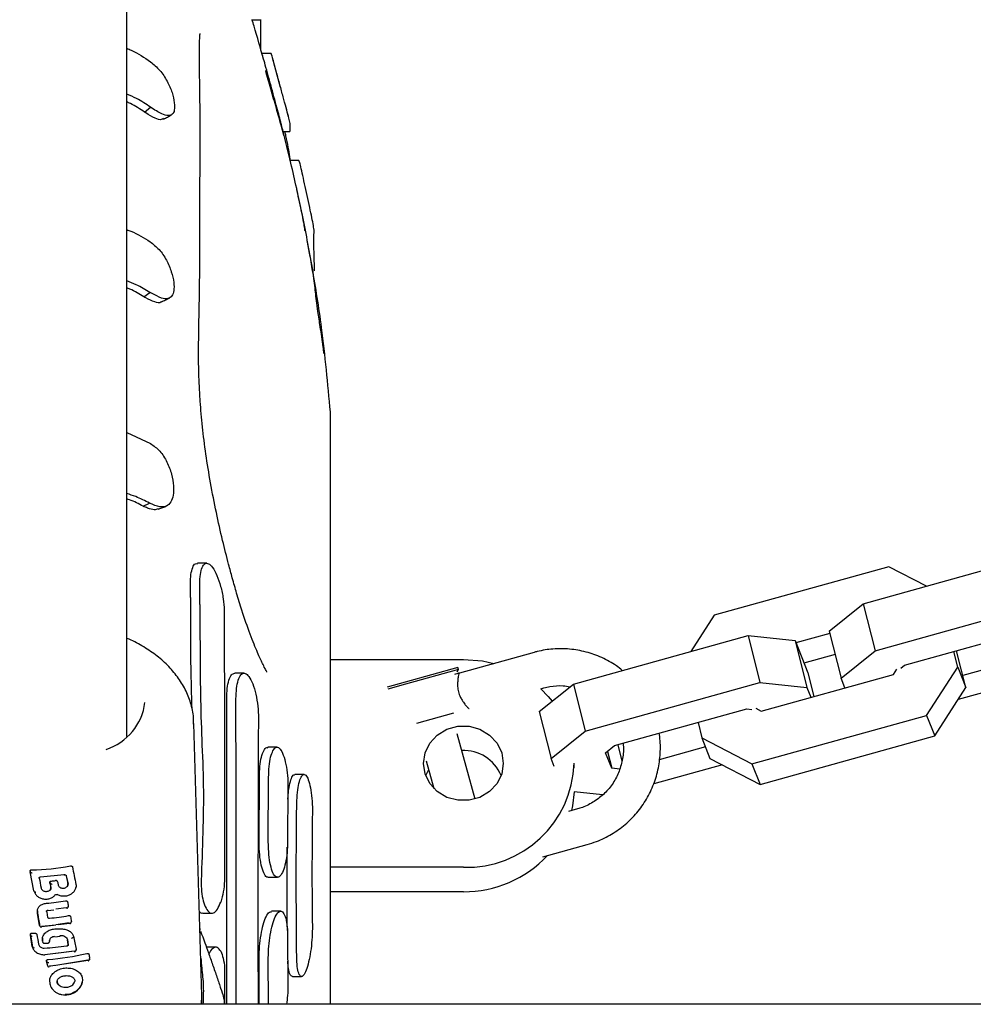
# Model space of a CAD drawing. Units: millimetres. Extents: x 642 to 5578, y 2564 to 8287.
# Drawn here: x 3106 to 3213, y 5290 to 5401 of the extents above; entities that cross this region are included whole.
import ezdxf

# ---------------------------------------------------------------- set-up
doc = ezdxf.new("R2010")
doc.units = ezdxf.units.MM
doc.header["$LTSCALE"] = 30

msp = doc.modelspace()

# ---------------------------------------------------------------- linework, layer by layer
at = {"color": 7, "linetype": 'Continuous', "lineweight": 25}
for p, q in [((3117.87, 5320.33), (3117.87, 5594.35)), ((3117.87, 5331.42), (3117.87, 5462.95)), ((3131.94, 5401.22), (3132.98, 5401.22)), ((3134.17, 5397.42), (3133.13, 5397.42)), ((3135.24, 5393.58), (3134.32, 5396.93)), ((3134.48, 5392.31), (3134.44, 5392.34)), ((3119.87, 5390.8), (3120.55, 5391.36)), ((3136.12, 5390.27), (3135.79, 5391.57)), ((3135.52, 5388.62), (3136.28, 5388.62)), ((3136.31, 5388.7), (3136.33, 5389.42)), ((3137.3, 5385.35), (3136.28, 5385.35)), ((3119.8, 5369.95), (3120.48, 5370.46)), ((3117.87, 5354.66), (3120.56, 5353.41)), ((3119.73, 5346.32), (3120.42, 5346.68)), ((3201, 5335.33), (3220.72, 5340.8)), ((3126.9, 5339.89), (3125.84, 5339.89)), ((3203.89, 5339.51), (3184.17, 5334.04)), ((3208.12, 5337.31), (3203.89, 5339.51)), ((3125.06, 5336.04), (3125.05, 5337.56)), ((3126.12, 5335.23), (3126.11, 5337.56)), ((3197.15, 5332.24), (3201, 5335.33)), ((3201, 5335.33), (3202.35, 5330.03)), ((3202.35, 5330.03), (3222.07, 5335.5)), ((3184.17, 5334.04), (3181.54, 5329.94)), ((3197.21, 5331.98), (3193.39, 5330.92)), ((3197.15, 5332.24), (3198.49, 5326.93)), ((3205.65, 5328.39), (3220.59, 5332.53)), ((3168.28, 5326.26), (3187.99, 5331.73)), ((3187.99, 5331.73), (3189.34, 5326.43)), ((3187.99, 5331.73), (3193.3, 5331.17)), ((3193.3, 5331.17), (3194.64, 5325.87)), ((3193.3, 5331.17), (3194.74, 5327.52)), ((3163.84, 5329.84), (3155.41, 5327.5)), ((3197.82, 5329.59), (3194.31, 5328.62)), ((3198.49, 5326.93), (3202.35, 5330.03)), ((3211.66, 5328.19), (3211.22, 5329.93)), ((3212.58, 5325.88), (3211.53, 5330.02)), ((3140.87, 5329.05), (3155.87, 5329.05)), ((3131.11, 5327.49), (3130.06, 5327.49)), ((3155.24, 5328.14), (3149.28, 5326.49)), ((3155.3, 5327.9), (3149.35, 5326.25)), ((3155.17, 5327.66), (3155.3, 5327.9)), ((3155.3, 5327.9), (3155.24, 5328.14)), ((3189.48, 5323.22), (3204.41, 5327.36)), ((3194.74, 5327.52), (3195.42, 5324.86)), ((3204.41, 5327.36), (3204.78, 5327.93)), ((3205.25, 5328.06), (3205.65, 5328.39)), ((3208.15, 5322.72), (3211.66, 5328.19)), ((3211.66, 5328.19), (3212.58, 5325.88)), ((3215.91, 5328.24), (3212.24, 5327.23)), ((3149.28, 5326.49), (3147.25, 5325.93)), ((3149.35, 5326.25), (3147.34, 5325.69)), ((3164.42, 5323.17), (3168.28, 5326.26)), ((3168.28, 5326.26), (3169.62, 5320.96)), ((3169.62, 5320.96), (3189.34, 5326.43)), ((3189.34, 5326.43), (3194.64, 5325.87)), ((3198.93, 5325.84), (3198.49, 5326.93)), ((3164.59, 5325.73), (3164.96, 5325.83)), ((3194.64, 5325.87), (3195.08, 5324.77)), ((3209.06, 5320.41), (3212.58, 5325.88)), ((3217.84, 5326.22), (3211.7, 5324.52)), ((3150.61, 5321.85), (3154.78, 5323.01)), ((3164.42, 5323.17), (3165.77, 5317.86)), ((3172.93, 5319.32), (3187.86, 5323.46)), ((3187.86, 5323.46), (3188.42, 5323.4)), ((3188.89, 5323.53), (3189.48, 5323.22)), ((3126.36, 5291.12), (3125.46, 5321.81)), ((3182.35, 5321.93), (3182.79, 5320.19)), ((3188.43, 5317.25), (3208.15, 5322.72)), ((3208.15, 5322.72), (3209.06, 5320.41)), ((3165.77, 5317.86), (3169.62, 5320.96)), ((3157.19, 5313.29), (3155.15, 5320.64)), ((3182.79, 5320.19), (3188.43, 5317.25)), ((3182.79, 5320.19), (3183.7, 5317.88)), ((3189.35, 5314.95), (3209.06, 5320.41)), ((3134.82, 5319.13), (3133.78, 5319.13)), ((3171.92, 5318.51), (3172.93, 5319.32)), ((3172.61, 5316.77), (3171.92, 5318.51)), ((3172.13, 5318.67), (3172.61, 5316.77)), ((3173.29, 5319.42), (3173.75, 5317.58)), ((3183.19, 5319.17), (3177.98, 5317.73)), ((3151.67, 5317.62), (3152.53, 5314.49)), ((3166.13, 5316.95), (3165.77, 5317.86)), ((3183.7, 5317.88), (3189.35, 5314.95)), ((3151.62, 5315.93), (3151.95, 5316.61)), ((3168.37, 5316.8), (3168.37, 5317.32)), ((3173.51, 5316.68), (3172.61, 5316.77)), ((3185.11, 5317.15), (3177.35, 5315)), ((3188.43, 5317.25), (3189.35, 5314.95)), ((3132.81, 5308.39), (3132.84, 5315.72)), ((3133.85, 5308.39), (3133.88, 5315.72)), ((3137.88, 5316.06), (3136.86, 5316.06)), ((3136.07, 5314.54), (3136.03, 5308.54)), ((3171.57, 5313.76), (3168.36, 5314.1)), ((3168.74, 5312.18), (3167.73, 5311.89)), ((3164.85, 5306.77), (3169.85, 5308.16)), ((3106.97, 5305.18), (3106.97, 5305.11)), ((3155.87, 5305.6), (3140.87, 5305.6)), ((3106.97, 5305.13), (3106.97, 5305.12)), ((3106.97, 5305.12), (3106.98, 5305.05)), ((3106.97, 5305.1), (3106.97, 5305.11)), ((3107.4, 5302.92), (3106.97, 5305.09)), ((3108.15, 5304.51), (3110.81, 5304.79)), ((3111.05, 5304.64), (3111.24, 5303.69)), ((3111.05, 5304.64), (3111.23, 5303.73)), ((3133.85, 5304.46), (3134.89, 5304.46)), ((3109.19, 5303.89), (3109.19, 5303.84)), ((3109.19, 5303.86), (3109.21, 5303.78)), ((3109.19, 5303.82), (3109.3, 5303.3)), ((3109.2, 5303.8), (3109.3, 5303.27)), ((3155.87, 5302.82), (3140.87, 5302.82)), ((3107.79, 5300.46), (3107.81, 5300.82)), ((3108.97, 5300.71), (3109.65, 5300.79)), ((3109.87, 5300.89), (3111.04, 5301.06)), ((3111.28, 5301.25), (3111.27, 5301.22)), ((3111.28, 5301.18), (3111.28, 5301.22)), ((3107.77, 5300.66), (3107.78, 5300.49)), ((3107.78, 5300.68), (3107.79, 5300.43)), ((3108.02, 5299.03), (3107.79, 5300.43)), ((3126.45, 5300.4), (3127.5, 5300.4)), ((3135.25, 5300.63), (3134.21, 5300.63)), ((3108.23, 5298.95), (3109.87, 5299.09)), ((3108.25, 5298.91), (3109.6, 5299.07)), ((3111.38, 5299.32), (3109.87, 5299.09)), ((3110.15, 5299.13), (3111.45, 5299.29)), ((3111.62, 5299.51), (3111.62, 5299.48)), ((3111.62, 5299.43), (3111.62, 5299.48)), ((3126.17, 5298.49), (3126.14, 5298.69)), ((3126.17, 5298.49), (3126.14, 5298.68)), ((3106.99, 5298.02), (3107, 5297.95)), ((3107, 5297.97), (3107, 5297.96)), ((3107, 5297.96), (3107.01, 5297.9)), ((3107, 5297.94), (3107, 5297.95)), ((3107.21, 5296.64), (3107, 5297.94)), ((3107, 5297.92), (3107.22, 5296.61)), ((3108.36, 5297.58), (3108.36, 5297.52)), ((3109.75, 5297.76), (3110.36, 5297.83)), ((3111.26, 5296.89), (3111.18, 5297.41)), ((3111.18, 5297.4), (3111.27, 5296.85)), ((3111.85, 5297.82), (3111.85, 5297.76)), ((3136.03, 5297.89), (3136.07, 5292.36)), ((3108.56, 5297.02), (3108.98, 5297.04)), ((3109.17, 5297.33), (3109.17, 5297.28)), ((3109.17, 5297.25), (3109.17, 5297.27)), ((3111.27, 5296.85), (3111.26, 5296.85)), ((3112.15, 5296.26), (3112.15, 5296.31)), ((3127.92, 5296.57), (3126.88, 5296.57)), ((3111.98, 5296.11), (3108.61, 5295.72)), ((3111.92, 5296.14), (3109.87, 5295.86)), ((3113.67, 5295.21), (3113.67, 5295.2)), ((3113.68, 5295.24), (3113.68, 5295.31)), ((3132.83, 5290.13), (3132.81, 5295.38)), ((3133.87, 5290.13), (3133.85, 5295.38)), ((3108.82, 5295.04), (3108.82, 5294.99)), ((3108.82, 5295.01), (3108.83, 5294.96)), ((3108.82, 5294.98), (3108.82, 5295)), ((3108.82, 5294.99), (3108.82, 5295)), ((3108.91, 5294.54), (3108.82, 5294.98)), ((3108.83, 5294.95), (3108.92, 5294.5)), ((3109.71, 5294.5), (3109.13, 5294.41)), ((3109.87, 5294.52), (3109.14, 5294.45)), ((3113.47, 5295.12), (3109.87, 5294.52)), ((3113.5, 5295.09), (3110.79, 5294.67)), ((3128.92, 5293.61), (3128.92, 5290.13)), ((3136.56, 5293.27), (3137.59, 5293.27)), ((3110.01, 5292.7), (3110.01, 5292.68)), ((3112.01, 5292.75), (3112.01, 5292.74)), ((3126.32, 5290.13), (3126.36, 5291.12)), ((3609.28, 5290.13), (2610.46, 5290.13)), ((3126.34, 5290.13), (3126.36, 5290.68)), ((3128.88, 5290.5), (3128.88, 5290.13))]:
    msp.add_line(p, q, dxfattribs=at)
at = {"color": 7, "linetype": 'Continuous', "lineweight": 25, "flags": 128}
for points in [[(3155.87, 5329.05), (3158.04, 5328.87), (3159.32, 5328.59)], [(3164.59, 5325.73), (3165.45, 5324.86), (3165.88, 5324.34)], [(3160.37, 5317.32), (3160.19, 5316.13), (3159.66, 5315.04), (3158.82, 5314.13), (3157.74, 5313.48), (3156.51, 5313.15), (3155.23, 5313.15), (3154, 5313.48), (3152.92, 5314.13), (3152.09, 5315.04), (3151.55, 5316.13), (3151.37, 5317.32), (3151.55, 5318.51), (3152.09, 5319.6), (3152.92, 5320.51), (3154, 5321.16), (3155.23, 5321.5), (3156.51, 5321.5), (3157.74, 5321.16), (3158.82, 5320.51), (3159.66, 5319.6), (3160.19, 5318.51), (3160.37, 5317.32)], [(3168.36, 5314.1), (3168.18, 5312.51), (3168.07, 5311.99)], [(3106.97, 5305.09), (3106.97, 5305.12), (3106.97, 5305.12)], [(3107.4, 5302.92), (3107.4, 5302.9), (3107.41, 5302.87), (3107.43, 5302.85), (3107.46, 5302.83), (3107.49, 5302.82), (3107.53, 5302.81), (3107.57, 5302.8), (3107.61, 5302.8)], [(3111.28, 5301.18), (3111.28, 5301.17), (3111.27, 5301.16)], [(3111.27, 5301.15), (3111.27, 5301.14), (3111.27, 5301.13)], [(3107.79, 5300.46), (3107.79, 5300.43), (3107.79, 5300.43)], [(3111.61, 5299.41), (3111.61, 5299.39), (3111.61, 5299.38)], [(3111.62, 5299.43), (3111.62, 5299.43), (3111.62, 5299.42)], [(3107, 5297.94), (3107, 5297.96), (3107, 5297.96)], [(3111.17, 5297.43), (3111.18, 5297.4), (3111.18, 5297.4)], [(3109.17, 5297.24), (3109.17, 5297.22), (3109.16, 5297.22)], [(3112.15, 5296.26), (3112.15, 5296.26), (3112.15, 5296.25)], [(3108.56, 5295.76), (3108.56, 5295.73), (3108.57, 5295.7), (3108.58, 5295.68), (3108.59, 5295.67), (3108.59, 5295.67), (3108.6, 5295.68), (3108.6, 5295.7), (3108.61, 5295.72)], [(3112.15, 5296.23), (3112.14, 5296.22), (3112.14, 5296.21)], [(3113.67, 5295.18), (3113.66, 5295.16), (3113.65, 5295.15)], [(3113.68, 5295.24), (3113.68, 5295.24), (3113.67, 5295.23)], [(3110.95, 5291.23), (3110.94, 5291.2), (3110.94, 5291.17), (3110.94, 5291.15), (3110.93, 5291.14), (3110.93, 5291.14), (3110.92, 5291.15), (3110.92, 5291.16), (3110.92, 5291.19)]]:
    msp.add_lwpolyline(points, dxfattribs=at)
at = {"color": 7, "linetype": 'Continuous', "lineweight": 25}
for centre, radius, start, end in [((3113.59, 5324.97), 6.38, 287.925, 352.9206), ((3155.94, 5314.28), 4.49, 21.6529, 93.4352), ((3156.23, 5317.74), 12.15, 268.2963, 358.0276), ((3155.95, 5315.69), 12.86, 269.6426, 317.0084), ((3111.05, 5304.84), 0.258, 184.5058, 205.5308), ((3110.26, 5297.86), 0.105, 342.3703, 12.1957), ((3107.4, 5296.73), 0.213, 212.2705, 276.7703)]:
    msp.add_arc(centre, radius, start, end, dxfattribs=at)
for centre, major_axis, ratio, start_param, end_param in [((3109.82, 5315.93), (15.62, 3.24), 0.647394, 4.408084, 4.686901), ((3112.18, 5315.52), (-15.6, 79.08), 0.029311, 1.690459, 1.715476), ((3112.27, 5295.25), (-16.19, 82.09), 0.029311, 1.453642, 1.467237), ((3109.82, 5314.57), (15.66, 3.25), 0.647394, 4.550041, 4.57994), ((3112.23, 5305.42), (-15.89, 80.58), 0.029311, 1.583111, 1.587863), ((3109.81, 5312.16), (15.73, 3.28), 0.647185, 4.516094, 4.650428), ((3112.23, 5308.71), (-15.8, 80.67), 0.028938, 1.652458, 1.657768), ((3112.8, 5289.49), (-16.4, 99.84), 0.021059, 1.455572, 1.462016), ((3109.81, 5310.47), (15.77, 3.29), 0.647185, 4.536665, 4.671753), ((3112.71, 5305.58), (-15.93, 96.97), 0.021059, 1.624712, 1.62997), ((3109.89, 5309.23), (15.94, -1.05), 0.661453, 4.765784, 4.794653), ((3109.82, 5308.86), (15.86, 2.76), 0.652018, 4.432355, 4.45407), ((3112.82, 5280.37), (-16.67, 100.74), 0.021333, 1.391336, 1.402324), ((3112.21, 5308.27), (-15.81, 80.16), 0.029311, 1.695801, 1.714394), ((3109.82, 5307.19), (15.91, 2.77), 0.652018, 4.520361, 4.678609), ((3109.82, 5305.91), (15.95, 2.77), 0.652018, 4.547661, 4.821708), ((3112.19, 5314.77), (-15.62, 79.19), 0.029311, 1.8072, 1.812944)]:
    msp.add_ellipse(centre, major_axis=major_axis, ratio=ratio, start_param=start_param, end_param=end_param, dxfattribs=at)
for points, knots in [([(3133.32, 5396.73), (3132.97, 5397.99), (3132.55, 5399.5), (3132.09, 5400.99), (3132.01, 5401.22)], [0, 0, 0, 0, 0.840882, 1, 1, 1, 1]), ([(3133.02, 5397.77), (3133.02, 5398.33), (3133.01, 5399.43), (3133, 5400.39), (3133, 5401.07), (3133, 5401.19), (3133, 5401.24)], [0, 0, 0, 0, 0.280168, 0.555426, 0.830685, 1, 1, 1, 1]), ([(3133.68, 5327.61), (3133.69, 5327.61), (3133.71, 5327.61), (3133.41, 5328.12), (3133.15, 5328.7), (3132.68, 5329.69), (3131.77, 5331.9), (3130.96, 5334.24), (3130.3, 5336.4), (3129.82, 5338.11), (3129.27, 5340.14), (3128.65, 5342.59), (3127.96, 5345.65), (3127.31, 5348.97), (3126.78, 5352.26), (3126.39, 5355.41), (3126.04, 5359.36), (3125.93, 5363.74), (3126.07, 5368.93), (3126.12, 5373.35), (3126.12, 5377.48), (3126.13, 5382.11), (3126.15, 5385.91), (3126.16, 5388.81), (3126.15, 5390.71), (3126.13, 5392.67), (3126.1, 5394.6), (3126.07, 5396.19), (3126.06, 5397.38), (3126.07, 5398.18), (3126.08, 5398.99), (3126.15, 5399.63), (3126.15, 5399.66), (3126.15, 5399.67)], [0, 0, 0, 0, 0.0076049, 0.0188493, 0.0369069, 0.0670084, 0.0981304, 0.1324854, 0.1549788, 0.1736524, 0.1890331, 0.2152231, 0.245182, 0.2764647, 0.3075405, 0.3392553, 0.3732272, 0.4482813, 0.5138269, 0.5703549, 0.6273982, 0.6930812, 0.7667088, 0.7946514, 0.8228315, 0.8520014, 0.8823531, 0.9086184, 0.9255522, 0.9424868, 0.9625089, 0.9910506, 1, 1, 1, 1]), ([(3117.87, 5398), (3118.04, 5397.93), (3119.03, 5397.54), (3119.86, 5396.96), (3120.55, 5396.48)], [0, 0, 0, 0, 0.17244, 1, 1, 1, 1]), ([(3135.26, 5389.6), (3135.26, 5389.62), (3135.24, 5389.72), (3135.09, 5390.3), (3134.83, 5391.28), (3134.49, 5392.54), (3134.11, 5393.92), (3133.74, 5395.27), (3133.43, 5396.4), (3133.21, 5397.16), (3133.14, 5397.42), (3133.13, 5397.42), (3133.13, 5397.42)], [0, 0, 0, 0, 0.035359, 0.145421, 0.257182, 0.372868, 0.49244, 0.61407, 0.734863, 0.852364, 0.965827, 1, 1, 1, 1]), ([(3136.33, 5389.42), (3136.32, 5389.48), (3136.3, 5389.6), (3136.13, 5390.29), (3135.86, 5391.29), (3135.52, 5392.54), (3135.15, 5393.92), (3134.78, 5395.27), (3134.47, 5396.4), (3134.25, 5397.16), (3134.18, 5397.42), (3134.17, 5397.42), (3134.17, 5397.42)], [0, 0, 0, 0, 0.102497, 0.204939, 0.308948, 0.416578, 0.527797, 0.640921, 0.753278, 0.862598, 0.968187, 1, 1, 1, 1]), ([(3120.55, 5396.48), (3120.91, 5396.18), (3121.63, 5395.58), (3122.46, 5394.31), (3123.02, 5393.01), (3123.28, 5391.85), (3123.28, 5390.99), (3123.05, 5390.5), (3122.58, 5390.35), (3121.78, 5390.57), (3121, 5391.07), (3120.55, 5391.36)], [0, 0, 0, 0, 0.115896, 0.231497, 0.342971, 0.450411, 0.550111, 0.647095, 0.745263, 0.854012, 1, 1, 1, 1]), ([(3135.6, 5388.17), (3135.5, 5388.56), (3135.22, 5389.63), (3134.76, 5391.2), (3134.16, 5393.34), (3133.74, 5394.81), (3133.55, 5395.51)], [0, 0, 0, 0, 0.160552, 0.442632, 0.735986, 1, 1, 1, 1]), ([(3120.55, 5391.36), (3120.04, 5391.7), (3119.22, 5392.26), (3118.25, 5392.67), (3117.87, 5392.83)], [0, 0, 0, 0, 0.6074063, 1, 1, 1, 1]), ([(3119.87, 5390.8), (3119.36, 5391.15), (3118.74, 5391.57), (3118.01, 5391.9), (3117.87, 5391.96)], [0, 0, 0, 0, 0.806699, 1, 1, 1, 1]), ([(3122, 5390.07), (3121.93, 5390.02), (3121.72, 5389.88), (3121.07, 5390.06), (3120.35, 5390.52), (3119.92, 5390.77), (3119.87, 5390.8)], [0, 0, 0, 0, 0.181021, 0.542942, 0.944058, 1, 1, 1, 1]), ([(3122.03, 5390.02), (3122.17, 5390.1), (3122.46, 5390.25), (3122.75, 5390.4), (3122.9, 5390.48)], [0, 0, 0, 0, 0.499964, 1, 1, 1, 1]), ([(3137.09, 5381.97), (3137.08, 5382.04), (3136.86, 5383.07), (3136.32, 5385.34), (3135.67, 5388.08), (3135.2, 5389.85), (3135.06, 5390.38)], [0, 0, 0, 0, 0.026021, 0.36509, 0.809557, 1, 1, 1, 1]), ([(3136.32, 5385.35), (3136.31, 5385.48), (3136.28, 5385.87), (3136.11, 5386.84), (3135.91, 5387.85), (3135.76, 5388.45), (3135.71, 5388.62)], [0, 0, 0, 0, 0.173949, 0.516264, 0.864445, 1, 1, 1, 1]), ([(3136.28, 5388.67), (3136.29, 5388.65), (3136.31, 5388.62), (3136.31, 5388.67), (3136.31, 5388.7)], [0, 0, 0, 0, 0.521032, 1, 1, 1, 1]), ([(3139.02, 5377.36), (3139.01, 5377.44), (3139, 5377.6), (3138.87, 5378.36), (3138.66, 5379.42), (3138.39, 5380.7), (3138.09, 5382.08), (3137.8, 5383.39), (3137.55, 5384.46), (3137.38, 5385.16), (3137.31, 5385.36), (3137.3, 5385.35), (3137.3, 5385.35)], [0, 0, 0, 0, 0.1069917, 0.2139516, 0.3218656, 0.4321186, 0.5447807, 0.6588054, 0.7724541, 0.8841838, 0.993433, 1, 1, 1, 1]), ([(3138, 5377.36), (3137.99, 5377.44), (3137.98, 5377.6), (3137.85, 5378.36), (3137.64, 5379.42), (3137.37, 5380.69), (3137.16, 5381.66), (3137.06, 5382.11), (3137.06, 5382.13)], [0, 0, 0, 0, 0.1940382, 0.3880177, 0.5837485, 0.7837679, 0.9882005, 1, 1, 1, 1]), ([(3140.85, 5356.97), (3140.56, 5360.14), (3140.18, 5364.44), (3139.38, 5369.87), (3138.84, 5373.16), (3138.27, 5376.31), (3137.69, 5379.23), (3137.28, 5381.1), (3137.09, 5381.97)], [0, 0, 0, 0, 0.38144, 0.516968, 0.649105, 0.77514, 0.89505, 1, 1, 1, 1]), ([(3117.87, 5377.54), (3118.03, 5377.48), (3118.99, 5377.13), (3119.81, 5376.61), (3120.5, 5376.18)], [0, 0, 0, 0, 0.161714, 1, 1, 1, 1]), ([(3139.07, 5372.9), (3139.05, 5373.62), (3139, 5375.09), (3138.98, 5376.7), (3139, 5377.13), (3139.02, 5377.36)], [0, 0, 0, 0, 0.306278, 0.621437, 1, 1, 1, 1]), ([(3140.12, 5363.57), (3140.1, 5363.81), (3139.99, 5364.83), (3139.73, 5366.44), (3139.47, 5368.18), (3139.27, 5369.57), (3139.19, 5370.47), (3139.06, 5371.48), (3138.86, 5372.88), (3138.59, 5374.49), (3138.35, 5375.77), (3138.24, 5376.33)], [0, 0, 0, 0, 0.0500738, 0.2114007, 0.3372589, 0.4339515, 0.5281465, 0.6186415, 0.7156818, 0.8772025, 1, 1, 1, 1]), ([(3120.5, 5376.18), (3120.85, 5375.91), (3121.55, 5375.36), (3122.38, 5374.13), (3122.94, 5372.8), (3123.21, 5371.58), (3123.22, 5370.62), (3122.99, 5370), (3122.53, 5369.7), (3121.78, 5369.75), (3121.01, 5370.19), (3120.55, 5370.43), (3120.48, 5370.46)], [0, 0, 0, 0, 0.113682, 0.227647, 0.339763, 0.445811, 0.544989, 0.642138, 0.740914, 0.849776, 0.979246, 1, 1, 1, 1]), ([(3120.48, 5370.46), (3119.98, 5370.77), (3119.17, 5371.26), (3118.23, 5371.62), (3117.87, 5371.76)], [0, 0, 0, 0, 0.62121, 1, 1, 1, 1]), ([(3119.8, 5369.95), (3119.3, 5370.27), (3118.7, 5370.65), (3117.99, 5370.92), (3117.87, 5370.97)], [0, 0, 0, 0, 0.832953, 1, 1, 1, 1]), ([(3121.8, 5369.42), (3121.77, 5369.4), (3121.61, 5369.24), (3121.03, 5369.32), (3120.31, 5369.7), (3119.88, 5369.92), (3119.8, 5369.95)], [0, 0, 0, 0, 0.066869, 0.473495, 0.914312, 1, 1, 1, 1]), ([(3121.81, 5369.4), (3121.95, 5369.47), (3122.24, 5369.61), (3122.53, 5369.75), (3122.68, 5369.82)], [0, 0, 0, 0, 0.499955, 1, 1, 1, 1]), ([(3140.87, 5308.76), (3140.87, 5309.74), (3140.87, 5311.74), (3140.87, 5314.74), (3140.87, 5317.69), (3140.87, 5321.09), (3140.87, 5324.67), (3140.87, 5329.81), (3140.87, 5336.04), (3140.87, 5342.77), (3140.87, 5348.03), (3140.87, 5351.98), (3140.87, 5354.64), (3140.87, 5356.27), (3140.87, 5356.93), (3140.87, 5356.96), (3140.87, 5356.97)], [0, 0, 0, 0, 0.040425, 0.081986, 0.122414, 0.16409, 0.233517, 0.303277, 0.445384, 0.584149, 0.723947, 0.808925, 0.894121, 0.93643, 0.97979, 1, 1, 1, 1]), ([(3120.56, 5353.41), (3120.92, 5353.15), (3121.64, 5352.63), (3122.44, 5351.36), (3122.96, 5349.97), (3123.19, 5348.63), (3123.15, 5347.53), (3122.88, 5346.75), (3122.38, 5346.28), (3121.58, 5346.18), (3120.83, 5346.5), (3120.42, 5346.68)], [0, 0, 0, 0, 0.11878, 0.237757, 0.350215, 0.459489, 0.5587, 0.655981, 0.755439, 0.864854, 1, 1, 1, 1]), ([(3120.42, 5346.68), (3119.92, 5346.94), (3119.14, 5347.35), (3118.21, 5347.65), (3117.87, 5347.77)], [0, 0, 0, 0, 0.629141, 1, 1, 1, 1]), ([(3119.73, 5346.32), (3119.24, 5346.6), (3118.67, 5346.92), (3117.97, 5347.12), (3117.87, 5347.15)], [0, 0, 0, 0, 0.858521, 1, 1, 1, 1]), ([(3121.4, 5346.03), (3121.26, 5345.98), (3120.94, 5345.87), (3120.33, 5346.08), (3119.89, 5346.26), (3119.73, 5346.32)], [0, 0, 0, 0, 0.309874, 0.73703, 1, 1, 1, 1]), ([(3121.41, 5346), (3121.55, 5346.05), (3121.84, 5346.15), (3122.13, 5346.26), (3122.27, 5346.31)], [0, 0, 0, 0, 0.4999413, 1, 1, 1, 1]), ([(3125.05, 5337.56), (3125.06, 5337.94), (3125.09, 5338.69), (3125.3, 5339.46), (3125.56, 5339.88), (3125.76, 5339.85), (3125.84, 5339.84)], [0, 0, 0, 0, 0.278703, 0.557201, 0.841503, 1, 1, 1, 1]), ([(3126.11, 5337.56), (3126.12, 5337.94), (3126.15, 5338.69), (3126.36, 5339.47), (3126.67, 5339.91), (3127.09, 5339.92), (3127.57, 5339.47), (3128.06, 5338.57), (3128.48, 5337.33), (3128.78, 5335.93), (3128.88, 5334.87), (3128.88, 5334.34), (3128.88, 5334.23)], [0, 0, 0, 0, 0.100167, 0.200259, 0.302481, 0.409736, 0.522464, 0.63888, 0.754992, 0.866349, 0.970956, 1, 1, 1, 1]), ([(3125.06, 5336.04), (3125.05, 5333.05), (3125.05, 5328.95), (3125.17, 5324.65), (3125.2, 5323.49)], [0, 0, 0, 0, 0.729579, 1, 1, 1, 1]), ([(3126.12, 5335.23), (3126.13, 5333.58), (3126.14, 5330.27), (3126.17, 5325.18), (3126.32, 5320.01), (3126.57, 5314.78), (3126.47, 5309.46), (3126.34, 5305.89), (3126.27, 5304.1)], [0, 0, 0, 0, 0.166579, 0.334183, 0.498061, 0.662926, 0.830858, 1, 1, 1, 1]), ([(3128.88, 5334.23), (3128.88, 5332.7), (3128.88, 5329.64), (3128.89, 5324.83), (3128.9, 5319.86), (3128.91, 5314.81), (3128.92, 5309.74), (3128.92, 5306.38), (3128.92, 5304.7)], [0, 0, 0, 0, 0.164484, 0.328967, 0.498229, 0.66749, 0.833158, 1, 1, 1, 1]), ([(3125.42, 5321.75), (3125.42, 5321.99), (3125.43, 5322.8), (3125.12, 5324.13), (3124.51, 5325.68), (3123.62, 5327.11), (3122.49, 5328.42), (3121.15, 5329.59), (3119.61, 5330.58), (3118.5, 5331.19), (3117.89, 5331.42), (3117.87, 5331.42)], [0, 0, 0, 0, 0.057332, 0.194219, 0.32307, 0.454809, 0.589428, 0.72578, 0.861896, 0.995482, 1, 1, 1, 1]), ([(3173.79, 5327.79), (3173.58, 5327.98), (3172.88, 5328.56), (3171.5, 5329.29), (3169.72, 5329.93), (3167.86, 5330.26), (3166, 5330.27), (3164.66, 5330.06), (3163.96, 5329.87), (3163.84, 5329.84)], [0, 0, 0, 0, 0.080874, 0.259457, 0.438031, 0.616597, 0.795155, 0.964386, 1, 1, 1, 1]), ([(3129.15, 5324.59), (3129.17, 5325), (3129.19, 5325.82), (3129.39, 5326.75), (3129.68, 5327.38), (3129.93, 5327.45), (3130.06, 5327.49)], [0, 0, 0, 0, 0.2477178, 0.4952765, 0.7473542, 1, 1, 1, 1]), ([(3130.2, 5324.59), (3130.22, 5325), (3130.24, 5325.81), (3130.44, 5326.76), (3130.74, 5327.37), (3131.12, 5327.57), (3131.56, 5327.31), (3132, 5326.59), (3132.38, 5325.48), (3132.64, 5324.15), (3132.72, 5323.08), (3132.73, 5322.52), (3132.73, 5322.39)], [0, 0, 0, 0, 0.101405, 0.202745, 0.305931, 0.413431, 0.525526, 0.640538, 0.755042, 0.865449, 0.97027, 1, 1, 1, 1]), ([(3155.41, 5327.5), (3155.4, 5327.5), (3155.39, 5327.5), (3155.38, 5327.5), (3155.35, 5327.49), (3155.31, 5327.48), (3155.23, 5327.45), (3155.08, 5327.41), (3154.95, 5327.38), (3154.87, 5327.36)], [0, 0, 0, 0, 0.032131, 0.05631, 0.099477, 0.176539, 0.314148, 0.56008, 1, 1, 1, 1]), ([(3155.41, 5327.5), (3155.39, 5327.48), (3155.37, 5327.44), (3155.29, 5327.14), (3155.22, 5326.7), (3155.21, 5326.34), (3155.21, 5326.15)], [0, 0, 0, 0, 0.234835, 0.501428, 0.74775, 1, 1, 1, 1]), ([(3155.21, 5326.15), (3155.22, 5325.95), (3155.25, 5325.55), (3155.43, 5324.98), (3155.59, 5324.67), (3155.65, 5324.55)], [0, 0, 0, 0, 0.365931, 0.732717, 1, 1, 1, 1]), ([(3164.96, 5325.83), (3165.18, 5325.88), (3165.88, 5326.05), (3166.89, 5326.14), (3167.64, 5326.01), (3167.9, 5325.96)], [0, 0, 0, 0, 0.23093, 0.732108, 1, 1, 1, 1]), ([(3129.16, 5290.13), (3129.16, 5291.34), (3129.16, 5294.01), (3129.16, 5298.28), (3129.16, 5302.93), (3129.16, 5307.67), (3129.16, 5312.91), (3129.15, 5318.6), (3129.15, 5322.59), (3129.15, 5324.59)], [0, 0, 0, 0, 0.109545, 0.24232, 0.375095, 0.511727, 0.648359, 0.823111, 1, 1, 1, 1]), ([(3130.21, 5290.13), (3130.21, 5291.34), (3130.21, 5294.01), (3130.21, 5298.28), (3130.21, 5302.93), (3130.21, 5307.67), (3130.21, 5312.91), (3130.2, 5318.6), (3130.2, 5322.59), (3130.2, 5324.59)], [0, 0, 0, 0, 0.109545, 0.24232, 0.375094, 0.511727, 0.648359, 0.823111, 1, 1, 1, 1]), ([(3155.65, 5324.55), (3155.75, 5324.39), (3155.94, 5324.08), (3156.23, 5323.74), (3156.45, 5323.52), (3156.5, 5323.5), (3156.52, 5323.49)], [0, 0, 0, 0, 0.25225, 0.498572, 0.76515, 1, 1, 1, 1]), ([(3132.73, 5322.39), (3132.71, 5319.8), (3132.7, 5315.88), (3132.69, 5310.48), (3132.68, 5305.09), (3132.68, 5299.71), (3132.68, 5294.52), (3132.69, 5291.72), (3132.69, 5290.31), (3132.69, 5290.13)], [0, 0, 0, 0, 0.241774, 0.36628, 0.490786, 0.73256, 0.857065, 0.981571, 1, 1, 1, 1]), ([(3169.85, 5308.16), (3170.2, 5308.27), (3171.15, 5308.56), (3172.61, 5309.28), (3174.15, 5310.38), (3175.49, 5311.72), (3176.58, 5313.26), (3177.4, 5314.97), (3177.93, 5316.79), (3178.12, 5318.67), (3178.11, 5319.99), (3177.96, 5320.66), (3177.94, 5320.71)], [0, 0, 0, 0, 0.066969, 0.182309, 0.297737, 0.413167, 0.5286, 0.644036, 0.759478, 0.874926, 0.990379, 1, 1, 1, 1]), ([(3173.88, 5319.58), (3173.89, 5319.51), (3173.99, 5318.95), (3173.86, 5317.86), (3173.49, 5316.41), (3172.8, 5315.07), (3171.84, 5313.91), (3170.67, 5312.98), (3169.59, 5312.43), (3168.93, 5312.23), (3168.74, 5312.18)], [0, 0, 0, 0, 0.022267, 0.175152, 0.328041, 0.480944, 0.633867, 0.786812, 0.939779, 1, 1, 1, 1]), ([(3132.84, 5315.72), (3132.85, 5316.15), (3132.88, 5317.01), (3133.06, 5318.07), (3133.33, 5318.8), (3133.58, 5319.16), (3133.75, 5319.1), (3133.78, 5319.08)], [0, 0, 0, 0, 0.227626, 0.455132, 0.686026, 0.92448, 1, 1, 1, 1]), ([(3133.88, 5315.72), (3133.89, 5316.15), (3133.92, 5317.01), (3134.1, 5318.07), (3134.37, 5318.82), (3134.71, 5319.19), (3135.09, 5319.1), (3135.46, 5318.53), (3135.78, 5317.55), (3136, 5316.3), (3136.07, 5315.24), (3136.07, 5314.67), (3136.07, 5314.54)], [0, 0, 0, 0, 0.102873, 0.205691, 0.310035, 0.417776, 0.528994, 0.642235, 0.754843, 0.864228, 0.969425, 1, 1, 1, 1]), ([(3136.06, 5313.27), (3136.07, 5313.43), (3136.09, 5314.02), (3136.22, 5314.88), (3136.45, 5315.67), (3136.67, 5316.06), (3136.82, 5316.01), (3136.86, 5316)], [0, 0, 0, 0, 0.096043, 0.35598, 0.618764, 0.887497, 1, 1, 1, 1]), ([(3137.05, 5312.46), (3137.06, 5312.9), (3137.09, 5313.77), (3137.25, 5314.88), (3137.47, 5315.68), (3137.76, 5316.1), (3138.07, 5316.05), (3138.37, 5315.54), (3138.61, 5314.62), (3138.78, 5313.41), (3138.83, 5312.36), (3138.82, 5311.78), (3138.82, 5311.65)], [0, 0, 0, 0, 0.1044361, 0.2088318, 0.314364, 0.422266, 0.5324439, 0.6437575, 0.7543952, 0.8627794, 0.9684596, 1, 1, 1, 1]), ([(3137.05, 5295.57), (3137.04, 5297.21), (3137.01, 5300.53), (3137, 5306.26), (3137.03, 5310.28), (3137.05, 5312.46)], [0, 0, 0, 0, 0.306443, 0.621772, 1, 1, 1, 1]), ([(3138.82, 5311.65), (3138.81, 5310.32), (3138.78, 5307.63), (3138.77, 5303.3), (3138.8, 5300.5), (3138.82, 5298.98)], [0, 0, 0, 0, 0.306238, 0.621356, 1, 1, 1, 1]), ([(3136.03, 5308.54), (3136.01, 5308.1), (3135.99, 5307.22), (3135.8, 5306.04), (3135.52, 5305.11), (3135.18, 5304.53), (3134.81, 5304.39), (3134.44, 5304.73), (3134.14, 5305.53), (3133.93, 5306.66), (3133.86, 5307.68), (3133.85, 5308.26), (3133.85, 5308.39)], [0, 0, 0, 0, 0.1026615, 0.205259, 0.3096385, 0.4177245, 0.5292229, 0.6423226, 0.7544458, 0.8635203, 0.9689682, 1, 1, 1, 1]), ([(3140.87, 5290.13), (3140.87, 5291.15), (3140.87, 5292.8), (3140.87, 5295.32), (3140.87, 5297.34), (3140.87, 5299.63), (3140.87, 5302.01), (3140.87, 5304.68), (3140.87, 5306.96), (3140.87, 5308.36), (3140.87, 5308.76)], [0, 0, 0, 0, 0.237327, 0.384882, 0.532869, 0.6373, 0.74482, 0.849276, 0.956624, 1, 1, 1, 1]), ([(3133.85, 5304.5), (3133.82, 5304.49), (3133.67, 5304.42), (3133.4, 5304.76), (3133.1, 5305.52), (3132.89, 5306.66), (3132.82, 5307.68), (3132.81, 5308.26), (3132.81, 5308.39)], [0, 0, 0, 0, 0.045816, 0.2751, 0.502391, 0.723461, 0.937136, 1, 1, 1, 1]), ([(3136, 5298.46), (3135.99, 5299.15), (3135.97, 5301.53), (3135.97, 5304.74), (3135.99, 5307.22), (3135.99, 5307.87)], [0, 0, 0, 0, 0.229906, 0.796405, 1, 1, 1, 1]), ([(3106.97, 5305.18), (3106.97, 5305.19), (3106.97, 5305.22), (3106.99, 5305.26), (3107.03, 5305.29), (3107.08, 5305.31), (3107.12, 5305.31), (3107.14, 5305.32)], [0, 0, 0, 0, 0.144599, 0.370286, 0.595882, 0.824575, 1, 1, 1, 1]), ([(3111.51, 5305.74), (3111.52, 5305.74), (3111.56, 5305.75), (3111.61, 5305.75), (3111.67, 5305.72), (3111.72, 5305.69), (3111.74, 5305.65), (3111.74, 5305.63), (3111.74, 5305.63)], [0, 0, 0, 0, 0.098439, 0.314586, 0.530788, 0.745548, 0.958309, 1, 1, 1, 1]), ([(3107.19, 5304.93), (3107.16, 5304.94), (3107.11, 5304.95), (3107.04, 5304.98), (3107, 5305.02), (3106.98, 5305.06), (3106.97, 5305.08), (3106.97, 5305.09)], [0, 0, 0, 0, 0.222757, 0.455479, 0.710611, 0.851164, 1, 1, 1, 1]), ([(3107.99, 5304.38), (3107.99, 5304.4), (3107.99, 5304.43), (3108.03, 5304.47), (3108.07, 5304.49), (3108.11, 5304.51), (3108.14, 5304.51), (3108.15, 5304.51)], [0, 0, 0, 0, 0.239015, 0.499181, 0.678452, 0.821522, 1, 1, 1, 1]), ([(3109.19, 5303.89), (3109.19, 5303.9), (3109.19, 5303.93), (3109.21, 5303.97), (3109.26, 5304.01), (3109.31, 5304.03), (3109.35, 5304.04), (3109.36, 5304.04)], [0, 0, 0, 0, 0.150267, 0.382128, 0.613626, 0.845142, 1, 1, 1, 1]), ([(3110.06, 5303.96), (3110.05, 5303.98), (3110.04, 5304.01), (3110, 5304.06), (3109.94, 5304.09), (3109.89, 5304.09), (3109.86, 5304.09), (3109.84, 5304.09), (3109.83, 5304.09)], [0, 0, 0, 0, 0.214758, 0.429526, 0.644094, 0.874993, 0.902025, 1, 1, 1, 1]), ([(3110.81, 5304.73), (3110.83, 5304.73), (3110.86, 5304.74), (3110.91, 5304.73), (3110.95, 5304.73), (3111, 5304.71), (3111.04, 5304.68), (3111.05, 5304.65), (3111.05, 5304.64)], [0, 0, 0, 0, 0.123808, 0.248305, 0.373261, 0.498337, 0.748052, 1, 1, 1, 1]), ([(3126.27, 5304.1), (3126.27, 5303.68), (3126.28, 5302.84), (3126.5, 5301.74), (3126.82, 5300.9), (3127.23, 5300.4), (3127.67, 5300.36), (3128.11, 5300.76), (3128.36, 5301.38), (3128.48, 5301.67)], [0, 0, 0, 0, 0.132855, 0.265588, 0.402085, 0.547993, 0.700834, 0.856086, 1, 1, 1, 1]), ([(3128.92, 5304.7), (3128.91, 5304.26), (3128.88, 5303.4), (3128.69, 5302.37), (3128.54, 5301.86), (3128.48, 5301.67)], [0, 0, 0, 0, 0.38765, 0.775007, 1, 1, 1, 1]), ([(3107.4, 5302.92), (3107.43, 5302.82), (3107.5, 5302.61), (3107.75, 5302.33), (3108.08, 5302.12), (3108.47, 5302.01), (3108.89, 5301.99), (3109.28, 5302.08), (3109.62, 5302.27), (3109.76, 5302.45), (3109.83, 5302.54)], [0, 0, 0, 0, 0.125429, 0.250229, 0.374942, 0.499975, 0.624732, 0.749981, 0.875009, 1, 1, 1, 1]), ([(3108.2, 5303.26), (3108.22, 5303.21), (3108.25, 5303.12), (3108.37, 5302.99), (3108.53, 5302.9), (3108.71, 5302.86), (3108.9, 5302.87), (3109.07, 5302.92), (3109.21, 5303.02), (3109.29, 5303.15), (3109.31, 5303.27), (3109.3, 5303.33), (3109.3, 5303.34)], [0, 0, 0, 0, 0.107573, 0.215071, 0.323584, 0.429603, 0.540067, 0.644693, 0.753926, 0.860176, 0.966718, 1, 1, 1, 1]), ([(3109.44, 5303.66), (3109.41, 5303.67), (3109.36, 5303.67), (3109.28, 5303.7), (3109.23, 5303.75), (3109.2, 5303.79), (3109.2, 5303.81), (3109.19, 5303.82)], [0, 0, 0, 0, 0.220174, 0.451385, 0.707964, 0.850373, 1, 1, 1, 1]), ([(3109.3, 5303.3), (3109.3, 5303.25), (3109.31, 5303.13), (3109.23, 5303.03), (3109.2, 5302.98)], [0, 0, 0, 0, 0.5009149, 1, 1, 1, 1]), ([(3109.98, 5302.57), (3110.09, 5302.51), (3110.31, 5302.39), (3110.71, 5302.34), (3111.12, 5302.37), (3111.49, 5302.5), (3111.81, 5302.72), (3112.04, 5302.99), (3112.1, 5303.2), (3112.14, 5303.3)], [0, 0, 0, 0, 0.143078, 0.286027, 0.429189, 0.571913, 0.714631, 0.857391, 1, 1, 1, 1]), ([(3110.14, 5303.58), (3110.15, 5303.53), (3110.18, 5303.44), (3110.3, 5303.32), (3110.46, 5303.25), (3110.65, 5303.22), (3110.84, 5303.24), (3111.01, 5303.31), (3111.14, 5303.42), (3111.22, 5303.56), (3111.24, 5303.67), (3111.23, 5303.73), (3111.23, 5303.75)], [0, 0, 0, 0, 0.1079498, 0.2157542, 0.3248658, 0.429709, 0.5393064, 0.6441068, 0.7539722, 0.8610735, 0.9680321, 1, 1, 1, 1]), ([(3111.23, 5303.73), (3111.23, 5303.67), (3111.24, 5303.55), (3111.17, 5303.45), (3111.13, 5303.39)], [0, 0, 0, 0, 0.500403, 1, 1, 1, 1]), ([(3112.14, 5303.67), (3112.16, 5303.55), (3112.18, 5303.42), (3112.12, 5303.29), (3112.11, 5303.28)], [0, 0, 0, 0, 0.882802, 1, 1, 1, 1]), ([(3109.82, 5302.49), (3109.82, 5302.49), (3109.82, 5302.5), (3109.83, 5302.51), (3109.85, 5302.52), (3109.88, 5302.53), (3109.91, 5302.53), (3109.94, 5302.53), (3109.97, 5302.52), (3109.99, 5302.51), (3110, 5302.51)], [0, 0, 0, 0, 0.100869, 0.207409, 0.320952, 0.44093, 0.566791, 0.703606, 0.849699, 1, 1, 1, 1]), ([(3110.96, 5301.8), (3110.98, 5301.8), (3111.03, 5301.8), (3111.09, 5301.79), (3111.15, 5301.76), (3111.18, 5301.72), (3111.19, 5301.69), (3111.19, 5301.68)], [0, 0, 0, 0, 0.2154833, 0.4309957, 0.6457411, 0.8593148, 1, 1, 1, 1]), ([(3107.78, 5300.52), (3107.78, 5300.62), (3107.77, 5300.84), (3107.93, 5301.14), (3108.21, 5301.37), (3108.53, 5301.5), (3108.75, 5301.52), (3108.83, 5301.54)], [0, 0, 0, 0, 0.21561, 0.431229, 0.646963, 0.864616, 1, 1, 1, 1]), ([(3108.82, 5300.6), (3108.82, 5300.62), (3108.82, 5300.65), (3108.84, 5300.69), (3108.87, 5300.72), (3108.92, 5300.75), (3108.96, 5300.76), (3108.99, 5300.76)], [0, 0, 0, 0, 0.2383346, 0.3665385, 0.5004821, 0.7500908, 1, 1, 1, 1]), ([(3111.11, 5301.02), (3111.11, 5301.01), (3111.11, 5300.99), (3111.1, 5300.97), (3111.09, 5300.97), (3111.06, 5301), (3111.05, 5301.04), (3111.04, 5301.06)], [0, 0, 0, 0, 0.149293, 0.290923, 0.546786, 0.778545, 1, 1, 1, 1]), ([(3111.1, 5300.98), (3111.12, 5300.98), (3111.15, 5300.99), (3111.21, 5301.02), (3111.25, 5301.08), (3111.27, 5301.13), (3111.27, 5301.16)], [0, 0, 0, 0, 0.185955, 0.424369, 0.705083, 1, 1, 1, 1]), ([(3107.8, 5300.4), (3107.84, 5300.19), (3107.92, 5299.71), (3108, 5299.23), (3108.04, 5298.97)], [0, 0, 0, 0, 0.452479, 1, 1, 1, 1]), ([(3108.93, 5299.98), (3108.93, 5299.97), (3108.94, 5299.93), (3108.98, 5299.89), (3109.04, 5299.86), (3109.1, 5299.84), (3109.14, 5299.84), (3109.16, 5299.84)], [0, 0, 0, 0, 0.211646, 0.423289, 0.634981, 0.846387, 1, 1, 1, 1]), ([(3111.3, 5300.14), (3111.33, 5300.14), (3111.37, 5300.14), (3111.44, 5300.13), (3111.49, 5300.1), (3111.52, 5300.06), (3111.53, 5300.03), (3111.53, 5300.02)], [0, 0, 0, 0, 0.212782, 0.425602, 0.637398, 0.847508, 1, 1, 1, 1]), ([(3126.08, 5300.59), (3126.11, 5300.55), (3126.23, 5300.4), (3126.35, 5300.43), (3126.45, 5300.45)], [0, 0, 0, 0, 0.220811, 1, 1, 1, 1]), ([(3132.81, 5295.38), (3132.82, 5295.81), (3132.84, 5296.67), (3133.01, 5297.98), (3133.27, 5299.16), (3133.59, 5300.05), (3133.93, 5300.58), (3134.13, 5300.58), (3134.21, 5300.58)], [0, 0, 0, 0, 0.170528, 0.340973, 0.513754, 0.691865, 0.875567, 1, 1, 1, 1]), ([(3133.85, 5295.38), (3133.86, 5295.81), (3133.88, 5296.67), (3134.05, 5297.98), (3134.3, 5299.15), (3134.63, 5300.07), (3135, 5300.61), (3135.38, 5300.69), (3135.7, 5300.28), (3135.93, 5299.44), (3136.02, 5298.56), (3136.02, 5298.01), (3136.03, 5297.89)], [0, 0, 0, 0, 0.1028701, 0.2056911, 0.3099125, 0.4173301, 0.5280987, 0.6409952, 0.7536473, 0.8635364, 0.9694115, 1, 1, 1, 1]), ([(3108.03, 5299), (3108.04, 5298.98), (3108.05, 5298.93), (3108.11, 5298.88), (3108.17, 5298.85), (3108.21, 5298.85), (3108.23, 5298.85)], [0, 0, 0, 0, 0.271853, 0.542144, 0.789213, 1, 1, 1, 1]), ([(3108.36, 5297.25), (3108.35, 5297.39), (3108.34, 5297.68), (3108.54, 5298.07), (3108.89, 5298.38), (3109.35, 5298.58), (3109.76, 5298.65), (3109.99, 5298.65), (3110.04, 5298.65)], [0, 0, 0, 0, 0.1897927, 0.3796105, 0.5700149, 0.7603661, 0.9394476, 1, 1, 1, 1]), ([(3110.5, 5298.64), (3110.67, 5298.63), (3110.99, 5298.6), (3111.41, 5298.41), (3111.72, 5298.15), (3111.81, 5297.92), (3111.85, 5297.82)], [0, 0, 0, 0, 0.2572108, 0.514383, 0.7718065, 1, 1, 1, 1]), ([(3111.44, 5299.23), (3111.46, 5299.24), (3111.5, 5299.25), (3111.55, 5299.28), (3111.6, 5299.34), (3111.61, 5299.39), (3111.61, 5299.41)], [0, 0, 0, 0, 0.187775, 0.426545, 0.706202, 1, 1, 1, 1]), ([(3138.82, 5298.98), (3138.82, 5298.56), (3138.81, 5297.73), (3138.68, 5296.38), (3138.47, 5295.14), (3138.2, 5294.12), (3137.89, 5293.43), (3137.59, 5293.19), (3137.32, 5293.43), (3137.14, 5294.11), (3137.06, 5294.92), (3137.05, 5295.44), (3137.05, 5295.57)], [0, 0, 0, 0, 0.103897, 0.207764, 0.312571, 0.419777, 0.529505, 0.640723, 0.75165, 0.860663, 0.967118, 1, 1, 1, 1]), ([(3107, 5298.02), (3107, 5298.03), (3106.99, 5298.06), (3107.02, 5298.1), (3107.06, 5298.14), (3107.11, 5298.15), (3107.15, 5298.16), (3107.17, 5298.16)], [0, 0, 0, 0, 0.1588917, 0.381025, 0.6032076, 0.8284583, 1, 1, 1, 1]), ([(3107.21, 5297.77), (3107.19, 5297.78), (3107.13, 5297.79), (3107.07, 5297.82), (3107.02, 5297.86), (3107, 5297.9), (3107, 5297.92), (3107, 5297.94)], [0, 0, 0, 0, 0.222696, 0.455401, 0.710568, 0.851153, 1, 1, 1, 1]), ([(3107.51, 5298.16), (3107.52, 5298.15), (3107.55, 5298.15), (3107.6, 5298.14), (3107.66, 5298.11), (3107.71, 5298.06), (3107.73, 5298.03), (3107.73, 5298), (3107.73, 5298)], [0, 0, 0, 0, 0.081994, 0.298872, 0.515747, 0.732566, 0.948402, 1, 1, 1, 1]), ([(3108.36, 5297.53), (3108.36, 5297.51), (3108.33, 5297.41), (3108.35, 5297.29), (3108.36, 5297.2)], [0, 0, 0, 0, 0.160476, 1, 1, 1, 1]), ([(3109.17, 5297.31), (3109.18, 5297.37), (3109.2, 5297.5), (3109.33, 5297.66), (3109.52, 5297.78), (3109.68, 5297.8), (3109.76, 5297.82)], [0, 0, 0, 0, 0.2504909, 0.5000982, 0.7500341, 1, 1, 1, 1]), ([(3110.36, 5297.88), (3110.45, 5297.89), (3110.65, 5297.89), (3110.91, 5297.8), (3111.1, 5297.64), (3111.15, 5297.5), (3111.17, 5297.43)], [0, 0, 0, 0, 0.250684, 0.500475, 0.750114, 1, 1, 1, 1]), ([(3111.85, 5297.76), (3111.85, 5297.75), (3111.84, 5297.72), (3111.82, 5297.67), (3111.78, 5297.64), (3111.74, 5297.61), (3111.69, 5297.59), (3111.65, 5297.58), (3111.63, 5297.57)], [0, 0, 0, 0, 0.173673, 0.404856, 0.541414, 0.688805, 0.843241, 1, 1, 1, 1]), ([(3126.18, 5298.38), (3126.23, 5298.24), (3126.35, 5297.97), (3126.68, 5297.09), (3127.09, 5295.95), (3127.57, 5294.58), (3128.06, 5293.17), (3128.48, 5291.9), (3128.78, 5290.98), (3128.88, 5290.59), (3128.88, 5290.51), (3128.88, 5290.5)], [0, 0, 0, 0, 0.111234, 0.224835, 0.344029, 0.469305, 0.598681, 0.727719, 0.851471, 0.967723, 1, 1, 1, 1]), ([(3107.21, 5296.64), (3107.25, 5296.51), (3107.33, 5296.26), (3107.67, 5295.95), (3108.11, 5295.74), (3108.44, 5295.73), (3108.61, 5295.72)], [0, 0, 0, 0, 0.250614, 0.500153, 0.749828, 1, 1, 1, 1]), ([(3107.91, 5296.91), (3107.93, 5296.86), (3107.96, 5296.75), (3108.08, 5296.62), (3108.24, 5296.52), (3108.41, 5296.47), (3108.52, 5296.47), (3108.56, 5296.47)], [0, 0, 0, 0, 0.214998, 0.429717, 0.648274, 0.860453, 1, 1, 1, 1]), ([(3108.37, 5297.17), (3108.38, 5297.14), (3108.4, 5297.1), (3108.46, 5297.05), (3108.52, 5297.02), (3108.56, 5297.02), (3108.58, 5297.02)], [0, 0, 0, 0, 0.272959, 0.543617, 0.790267, 1, 1, 1, 1]), ([(3108.97, 5297.04), (3108.98, 5297.04), (3109.02, 5297.05), (3109.08, 5297.08), (3109.12, 5297.12), (3109.15, 5297.17), (3109.16, 5297.2), (3109.17, 5297.22)], [0, 0, 0, 0, 0.160811, 0.384133, 0.67328, 0.835617, 1, 1, 1, 1]), ([(3111.09, 5296.72), (3111.11, 5296.73), (3111.16, 5296.74), (3111.21, 5296.77), (3111.25, 5296.82), (3111.27, 5296.87), (3111.26, 5296.9), (3111.26, 5296.91)], [0, 0, 0, 0, 0.215096, 0.430179, 0.645551, 0.860909, 1, 1, 1, 1]), ([(3111.26, 5296.89), (3111.26, 5296.87), (3111.27, 5296.84), (3111.25, 5296.79), (3111.23, 5296.76), (3111.19, 5296.73), (3111.15, 5296.7), (3111.11, 5296.69), (3111.09, 5296.68)], [0, 0, 0, 0, 0.223972, 0.349311, 0.491113, 0.652145, 0.79489, 1, 1, 1, 1]), ([(3112.15, 5296.34), (3112.15, 5296.33), (3112.15, 5296.32), (3112.15, 5296.31), (3112.15, 5296.31)], [0, 0, 0, 0, 0.808496, 1, 1, 1, 1]), ([(3128.48, 5296.11), (3128.35, 5296.29), (3128.1, 5296.64), (3127.66, 5296.53), (3127.33, 5296.23), (3127.17, 5295.85), (3127.14, 5295.79)], [0, 0, 0, 0, 0.313879, 0.627471, 0.947524, 1, 1, 1, 1]), ([(3108.82, 5295.04), (3108.82, 5295.05), (3108.82, 5295.08), (3108.84, 5295.12), (3108.88, 5295.16), (3108.94, 5295.19), (3108.98, 5295.19), (3108.99, 5295.19)], [0, 0, 0, 0, 0.147247, 0.37461, 0.601574, 0.82879, 1, 1, 1, 1]), ([(3111.98, 5296.06), (3111.99, 5296.06), (3112.03, 5296.07), (3112.08, 5296.1), (3112.13, 5296.16), (3112.14, 5296.21), (3112.15, 5296.23)], [0, 0, 0, 0, 0.186421, 0.423758, 0.703254, 1, 1, 1, 1]), ([(3113.36, 5295.87), (3113.37, 5295.88), (3113.4, 5295.88), (3113.46, 5295.88), (3113.52, 5295.87), (3113.56, 5295.83), (3113.58, 5295.8), (3113.59, 5295.78), (3113.59, 5295.78)], [0, 0, 0, 0, 0.084566, 0.309602, 0.534801, 0.755465, 0.969058, 1, 1, 1, 1]), ([(3113.52, 5295.04), (3113.53, 5295.05), (3113.56, 5295.06), (3113.61, 5295.09), (3113.65, 5295.14), (3113.67, 5295.18), (3113.67, 5295.21)], [0, 0, 0, 0, 0.1889205, 0.425079, 0.7018563, 1, 1, 1, 1]), ([(3113.68, 5295.34), (3113.68, 5295.33), (3113.68, 5295.32), (3113.68, 5295.31), (3113.68, 5295.31)], [0, 0, 0, 0, 0.808356, 1, 1, 1, 1]), ([(3126.24, 5295.35), (3126.27, 5294.98), (3126.33, 5294.06), (3126.56, 5292.33), (3126.5, 5290.81), (3126.47, 5290.13)], [0, 0, 0, 0, 0.272133, 0.673973, 1, 1, 1, 1]), ([(3128.48, 5296.11), (3128.58, 5295.87), (3128.78, 5295.39), (3128.91, 5294.44), (3128.92, 5293.81), (3128.92, 5293.61)], [0, 0, 0, 0, 0.403214, 0.807091, 1, 1, 1, 1]), ([(3109.07, 5294.81), (3109.04, 5294.82), (3108.97, 5294.83), (3108.89, 5294.86), (3108.84, 5294.92), (3108.83, 5294.96), (3108.82, 5294.98)], [0, 0, 0, 0, 0.241607, 0.500547, 0.741193, 1, 1, 1, 1]), ([(3108.92, 5294.5), (3108.93, 5294.48), (3108.95, 5294.43), (3109.01, 5294.38), (3109.07, 5294.36), (3109.11, 5294.36), (3109.13, 5294.36)], [0, 0, 0, 0, 0.275571, 0.547862, 0.793686, 1, 1, 1, 1]), ([(3109.19, 5292.66), (3109.18, 5292.73), (3109.15, 5292.98), (3109.33, 5293.38), (3109.62, 5293.7), (3109.98, 5293.95), (3110.39, 5294.14), (3110.83, 5294.22), (3111.07, 5294.23), (3111.1, 5294.23)], [0, 0, 0, 0, 0.090093, 0.305246, 0.519598, 0.573826, 0.770927, 0.968178, 1, 1, 1, 1]), ([(3111.1, 5294.23), (3111.3, 5294.22), (3111.71, 5294.19), (3112.23, 5293.97), (3112.63, 5293.64), (3112.86, 5293.19), (3112.88, 5292.68), (3112.69, 5292.16), (3112.3, 5291.7), (3111.75, 5291.36), (3111.26, 5291.23), (3110.98, 5291.22), (3110.92, 5291.22)], [0, 0, 0, 0, 0.102471, 0.204877, 0.309216, 0.416732, 0.526261, 0.637024, 0.748853, 0.858996, 0.965648, 1, 1, 1, 1]), ([(3136.56, 5293.27), (3136.47, 5293.32), (3136.3, 5293.41), (3136.11, 5294.06), (3136.07, 5294.71), (3136.05, 5295)], [0, 0, 0, 0, 0.3620054, 0.7198641, 1, 1, 1, 1]), ([(3110.01, 5292.7), (3110.01, 5292.75), (3110.03, 5292.84), (3110.1, 5292.97), (3110.2, 5293.08), (3110.38, 5293.21), (3110.67, 5293.33), (3111.05, 5293.38), (3111.42, 5293.34), (3111.7, 5293.24), (3111.86, 5293.11), (3111.95, 5293), (3112, 5292.87), (3112.01, 5292.78), (3112.01, 5292.74)], [0, 0, 0, 0, 0.059695, 0.119731, 0.180633, 0.24285, 0.369699, 0.49944, 0.629538, 0.757059, 0.819431, 0.880559, 0.94058, 1, 1, 1, 1]), ([(3109.17, 5292.74), (3109.18, 5292.55), (3109.21, 5292.16), (3109.53, 5291.73), (3109.88, 5291.46), (3110.2, 5291.31), (3110.55, 5291.21), (3110.79, 5291.2), (3110.92, 5291.19)], [0, 0, 0, 0, 0.247404, 0.495861, 0.621574, 0.747165, 0.873686, 1, 1, 1, 1]), ([(3110.01, 5292.74), (3110.01, 5292.67), (3110.02, 5292.53), (3110.15, 5292.35), (3110.34, 5292.19), (3110.62, 5292.08), (3110.96, 5292.03), (3111.34, 5292.08), (3111.66, 5292.23), (3111.89, 5292.43), (3111.99, 5292.61), (3112, 5292.72), (3112.01, 5292.75)], [0, 0, 0, 0, 0.087876, 0.175575, 0.268908, 0.374828, 0.494093, 0.624786, 0.757322, 0.857993, 0.959123, 1, 1, 1, 1]), ([(3110.16, 5292.31), (3110.13, 5292.35), (3110.06, 5292.43), (3110.01, 5292.56), (3110.01, 5292.65), (3110.01, 5292.7)], [0, 0, 0, 0, 0.338237, 0.670699, 1, 1, 1, 1]), ([(3110.92, 5291.19), (3111.04, 5291.2), (3111.29, 5291.21), (3111.77, 5291.34), (3112.31, 5291.64), (3112.71, 5292.16), (3112.89, 5292.56), (3112.86, 5292.76), (3112.85, 5292.77)], [0, 0, 0, 0, 0.125767, 0.25024, 0.497505, 0.743248, 0.988151, 1, 1, 1, 1]), ([(3136.07, 5292.36), (3136.06, 5291.95), (3136.05, 5291.23), (3135.94, 5290.46), (3135.9, 5290.13)], [0, 0, 0, 0, 0.564896, 1, 1, 1, 1])]:
    msp.add_open_spline(points, degree=3, knots=knots, dxfattribs=at)
msp.add_open_spline([(3109.36, 5304), (3109.34, 5303.99), (3109.29, 5303.98), (3109.23, 5303.94), (3109.19, 5303.88), (3109.19, 5303.84), (3109.19, 5303.82)], degree=3, dxfattribs=at)

doc.saveas('drawing.dxf')
